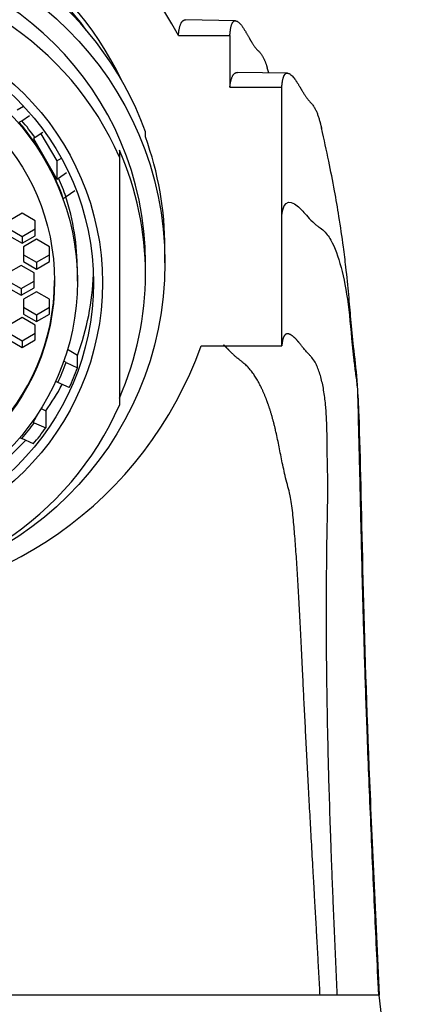
# Paper-space layout 'Layout1' of a CAD drawing. Units: millimetres. Extents: x 0 to 1660, y 0 to 2658.
# Drawn here: x 851 to 866, y 1944 to 1982 of the extents above; entities that cross this region are included whole.
import ezdxf
from ezdxf import colors
from ezdxf.entities.mleader import LeaderData, LeaderLine
from ezdxf.math import Vec2, Vec3

# ---------------------------------------------------------------- set-up
doc = ezdxf.new("R2010")
doc.units = ezdxf.units.MM
doc.layers.add('DV1_Défaut', color=7, linetype='Continuous')
doc.layers.add('Défaut', color=7, linetype='Continuous')

# ---------------------------------------------------------------- blocks, each defined once
blk = doc.blocks.new('_DOT')
at = {"color": 0}
blk.add_line((0, 0), (-1, 0), dxfattribs=at)
at = {"color": 0, "const_width": 0.333}
blk.add_lwpolyline([(-0.1665, 0, 1), (0.1665, 0, 1)], format="xyb", close=True, dxfattribs=at)
blk = doc.blocks.new('SE')
at = {"layer": 'DV1_Défaut', "color": 7, "linetype": 'Continuous'}
for p, q in [((858.974, 1981.685), (857.058, 1981.723)), ((856.779, 1981.113), (858.762, 1981.113)), ((858.762, 1981.113), (858.762, 1979.121)), ((860.255, 1979.676), (860.198, 1979.873)), ((860.973, 1979.665), (859.056, 1979.694)), ((858.762, 1979.121), (860.762, 1979.121)), ((860.762, 1974.19), (860.762, 1979.121)), ((850.581, 1978.253), (850.821, 1978.392)), ((850.757, 1977.832), (851.052, 1978.03)), ((850.651, 1977.771), (850.757, 1977.832)), ((851.264, 1977.181), (851.197, 1977.143)), ((851.565, 1977.384), (851.264, 1977.181)), ((851.489, 1977.333), (852.095, 1976.283)), ((855.512, 1977.211), (855.512, 1977.402)), ((851.197, 1977.143), (851.646, 1976.364)), ((854.512, 1976.701), (854.512, 1976.432)), ((854.512, 1976.432), (854.512, 1966.877)), ((851.646, 1976.364), (852.095, 1975.585)), ((852.095, 1976.283), (852.278, 1976.387)), ((852.095, 1976.283), (852.095, 1975.585)), ((852.162, 1975.624), (852.477, 1975.836)), ((852.095, 1975.585), (852.162, 1975.624)), ((852.351, 1974.838), (852.457, 1974.898)), ((852.795, 1975.126), (852.457, 1974.898)), ((850.764, 1974.266), (850.264, 1973.979)), ((851.264, 1973.979), (850.764, 1974.266)), ((860.762, 1969.159), (860.762, 1974.19)), ((851.264, 1973.403), (851.264, 1973.979)), ((850.264, 1973.665), (850.764, 1973.377)), ((850.264, 1973.403), (850.764, 1973.116)), ((850.764, 1973.377), (851.264, 1973.665)), ((850.764, 1973.116), (851.264, 1973.403)), ((850.764, 1973.377), (850.764, 1973.116)), ((851.324, 1973.266), (850.824, 1972.979)), ((851.824, 1972.979), (851.324, 1973.266)), ((850.824, 1972.979), (850.824, 1972.404)), ((850.824, 1972.665), (851.324, 1972.378)), ((851.324, 1972.378), (851.824, 1972.665)), ((851.824, 1972.404), (851.824, 1972.979)), ((856.262, 1972.359), (856.262, 1972.919)), ((850.729, 1972.256), (850.229, 1971.968)), ((851.229, 1971.968), (850.729, 1972.256)), ((850.824, 1972.404), (851.324, 1972.116)), ((851.324, 1972.116), (851.824, 1972.404)), ((851.324, 1972.378), (851.324, 1972.116)), ((855.512, 1971.923), (855.512, 1972.359)), ((851.229, 1971.393), (851.229, 1971.968)), ((852.892, 1971.649), (852.892, 1972.058)), ((850.229, 1971.655), (850.729, 1971.367)), ((850.729, 1971.367), (851.229, 1971.655)), ((850.229, 1971.393), (850.729, 1971.106)), ((850.729, 1971.106), (851.229, 1971.393)), ((850.729, 1971.367), (850.729, 1971.106)), ((851.324, 1971.245), (850.824, 1970.958)), ((851.824, 1970.958), (851.324, 1971.245)), ((850.824, 1970.958), (850.824, 1970.383)), ((851.824, 1970.383), (851.824, 1970.958)), ((850.824, 1970.644), (851.324, 1970.356)), ((850.824, 1970.383), (851.324, 1970.095)), ((851.324, 1970.356), (851.824, 1970.644)), ((851.324, 1970.095), (851.824, 1970.383)), ((851.324, 1970.356), (851.324, 1970.095)), ((850.764, 1970.246), (850.264, 1969.958)), ((851.264, 1969.958), (850.764, 1970.246)), ((851.264, 1969.383), (851.264, 1969.958)), ((850.264, 1969.644), (850.764, 1969.357)), ((850.764, 1969.357), (851.264, 1969.644)), ((850.264, 1969.383), (850.764, 1969.095)), ((850.764, 1969.095), (851.264, 1969.383)), ((850.764, 1969.357), (850.764, 1969.095)), ((852.897, 1968.791), (852.511, 1969.012)), ((857.655, 1969.159), (860.762, 1969.159)), ((852.457, 1968.521), (852.369, 1968.571)), ((852.457, 1968.521), (852.897, 1968.311)), ((852.897, 1968.311), (852.897, 1968.791)), ((852.138, 1967.742), (852.054, 1967.787)), ((852.579, 1967.55), (852.138, 1967.742)), ((851.403, 1966.596), (851.196, 1966.211)), ((851.498, 1966.747), (851.675, 1966.652)), ((851.675, 1966.652), (851.675, 1965.998)), ((851.196, 1966.211), (851.231, 1966.192)), ((851.231, 1966.192), (851.675, 1965.998)), ((850.686, 1965.628), (850.757, 1965.587)), ((851.197, 1965.378), (850.757, 1965.587)), ((862.233, 1944.14), (824.791, 1944.14)), ((862.897, 1944.14), (862.233, 1944.14)), ((864.512, 1944.14), (862.897, 1944.14)), ((864.733, 1942.113), (864.512, 1944.14))]:
    blk.add_line(p, q, dxfattribs=at)
for centre, major_axis, start_param, end_param in [((843.512, 1974.14), (-15, 0), 3.627111, 5.797667), ((843.512, 1974.19), (-12.25, 0), 3.582269, 5.842509), ((843.512, 1974.32), (-12, 0), 3.767669, 5.657109), ((843.512, 1973.11), (12.75, 0), 0.344701, 2.796891), ((843.512, 1972.359), (-12, 0), 3.141593, 6.283185), ((843.512, 1972.359), (-12, 0), 3.141593, 6.283185), ((843.512, 1971.654), (-12, 0), 3.552731, 5.872047), ((843.512, 1971.71), (9.38, 0), 0.521434, 0.705843), ((843.512, 1971.71), (9.5, 0), 0.616454, 0.703515), ((843.512, 1972.919), (-12.75, 0), 3.141593, 3.486294), ((843.512, 1971.923), (-12, 0), 2.730455, 3.552731), ((843.512, 1971.71), (9.38, 0), 0.341355, 0.521433), ((843.512, 1971.71), (9.5, 0), 0.343682, 0.426399), ((843.512, 1972.058), (-9.38, 0), 3.141593, 3.455224), ((843.512, 1972.232), (-10, 0), 2.788824, 3.109457), ((843.512, 1971.681), (8.5, 0), 3.141593, 6.283185), ((843.512, 1974.14), (15, 0), 3.48143, 5.943348), ((843.512, 1971.71), (9.5, 0), 5.850647, 5.939503), ((843.512, 1971.753), (10, 0), 5.847636, 5.930416), ((843.512, 1972.407), (10, 0), 5.667294, 5.787057), ((843.512, 1971.654), (12, 0), 3.552731, 5.872047), ((843.512, 1971.71), (9.5, 0), 5.57967, 5.660773), ((843.512, 1971.753), (10, 0), 5.588757, 5.667294), ((843.512, 1972.232), (10, 0), 4.883219, 5.542425)]:
    blk.add_ellipse(centre, major_axis=major_axis, ratio=0.996195, start_param=start_param, end_param=end_param, dxfattribs=at)
for centre, major_axis in [((843.512, 1972.359), (-12.75, 0)), ((843.512, 1971.592), (10.345, 0)), ((843.512, 1971.592), (-10, 0)), ((843.512, 1971.649), (9.38, 0)), ((843.512, 1971.649), (8.5, 0))]:
    blk.add_ellipse(centre, major_axis=major_axis, ratio=0.996195, dxfattribs=at)
for points, weights in [([(856.779, 1981.113), (856.813, 1981.522), (856.908, 1981.726), (857.058, 1981.723)], [1, 0.999817779094, 0.999472248122, 0.998991346062]), ([(858.762, 1979.121), (858.798, 1979.505), (858.898, 1979.696), (859.056, 1979.694)], [1, 0.999875860354, 0.999642147998, 0.999317324863])]:
    blk.add_rational_spline(points, weights, degree=3, dxfattribs=at)
for points, weights, knots in [([(858.762, 1981.113), (858.803, 1981.826), (859.071, 1981.886), (859.578, 1980.867), (859.791, 1980.583), (859.906, 1980.482), (860.063, 1980.274), (860.149, 1980.039), (860.2, 1979.866)], [1, 0.999700418734, 0.998730051865, 0.997203854151, 0.996287772891, 0.995671316488, 0.994841312894, 0.994405758383, 0.994130287573], [0, 0, 0, 0, 0.669687, 0.837109, 0.858036, 0.878964, 0.920819, 1, 1, 1, 1]), ([(860.762, 1979.121), (860.8, 1979.803), (861.073, 1979.855), (861.597, 1978.876), (861.808, 1978.591), (861.919, 1978.483), (862.074, 1978.265), (862.191, 1977.94), (862.265, 1977.647), (862.29, 1977.536)], [1, 0.99980442787, 0.99917095463, 0.998174624847, 0.997576590245, 0.99717415623, 0.996615023443, 0.996220945177, 0.995928770409, 0.995825439864], [0, 0, 0, 0, 0.637354, 0.796692, 0.81661, 0.836527, 0.876361, 0.956031, 1, 1, 1, 1]), ([(862.897, 1944.14), (862.773, 1946.814), (862.559, 1951.976), (862.448, 1958.506), (862.504, 1962.121), (862.54, 1963.776), (862.52, 1964.337), (862.504, 1965.15), (862.508, 1966.717), (862.33, 1967.924), (862.031, 1968.563), (861.884, 1968.75), (861.778, 1968.854), (861.574, 1969.086), (861.062, 1969.782), (860.797, 1969.707), (860.762, 1969.159)], [0.987221257611, 0.987322998804, 0.987793112441, 0.988818509382, 0.990015064256, 0.991081260971, 0.991768242968, 0.992638310708, 0.993944902201, 0.995282268174, 0.996404323714, 0.996998260029, 0.997425743771, 0.998061003366, 0.999119350245, 0.999792254375, 1], [0, 0, 0, 0, 0.125, 0.25, 0.375, 0.40625, 0.421875, 0.4375, 0.5, 0.625, 0.65625, 0.671875, 0.679688, 0.6875, 0.75, 1, 1, 1, 1]), ([(862.233, 1944.14), (862.094, 1946.748), (861.795, 1951.781), (861.488, 1958.136), (861.301, 1961.663), (861.117, 1963.299), (860.955, 1963.875), (860.757, 1964.709), (860.48, 1966.309), (860.029, 1967.581), (859.521, 1968.292), (859.261, 1968.522), (859.076, 1968.658), (858.782, 1968.918), (858.638, 1969.081), (858.527, 1969.196)], [0.984401915728, 0.984526103826, 0.985099937455, 0.986351565151, 0.987812112926, 0.989113541948, 0.989952091061, 0.991014119663, 0.99260898116, 0.994241406834, 0.995611018673, 0.996335993668, 0.996857792076, 0.997581085405, 0.997872113801, 0.998091624611], [0, 0, 0, 0, 0.167842, 0.335684, 0.503526, 0.545486, 0.566466, 0.587447, 0.671368, 0.839209, 0.88117, 0.90215, 0.91264, 0.92313, 1, 1, 1, 1])]:
    blk.add_rational_spline(points, weights, degree=3, knots=knots, dxfattribs=at)
for points, knots in [([(864.492, 1944.14), (864.431, 1945.409), (864.329, 1947.573), (864.173, 1951.035), (864.05, 1954.1), (863.954, 1956.902), (863.88, 1959.427), (863.818, 1961.89), (863.772, 1964.171), (863.715, 1966.155), (863.685, 1967.787), (863.525, 1969.079), (863.422, 1970.14), (863.341, 1971.097), (863.249, 1972.034), (863.121, 1973.084), (862.974, 1974.086), (862.784, 1975.189), (862.555, 1976.358), (862.391, 1977.089), (862.286, 1977.555)], [0, 0, 0, 0, 0.074736, 0.151399, 0.232143, 0.296967, 0.365364, 0.437225, 0.512317, 0.583665, 0.646711, 0.701961, 0.749486, 0.791023, 0.830934, 0.85613, 0.892295, 0.922808, 0.958658, 1, 1, 1, 1]), ([(860.762, 1974.19), (860.823, 1974.807), (861.175, 1974.874), (861.826, 1974.041), (862.114, 1973.785), (862.276, 1973.682), (862.503, 1973.482), (862.952, 1972.73), (863.305, 1971.229), (863.461, 1969.224), (863.582, 1968.186), (863.685, 1967.467), (863.771, 1965.327), (863.848, 1960.843), (864.082, 1953.119), (864.367, 1947.187), (864.512, 1944.14)], [0, 0, 0, 0, 0.25, 0.3125, 0.320312, 0.328125, 0.34375, 0.375, 0.5, 0.5625, 0.578125, 0.59375, 0.625, 0.75, 0.875, 1, 1, 1, 1])]:
    blk.add_open_spline(points, degree=3, knots=knots, dxfattribs=at)

psp = doc.layouts.get("Layout1")

# ---------------------------------------------------------------- block references
at = {"layer": 'Défaut'}
psp.add_blockref('SE', (0, 0), dxfattribs=at)

# ---------------------------------------------------------------- leaders
at = {"layer": 'Défaut', "color": 7, "linetype": 'Continuous'}
ml = psp.add_multileader_mtext('Standard', dxfattribs=at)
ml.set_content('{\\pxsm0.9;\\fSolid Edge ISO|b1||i0||c0|p34;\\W1.;05/07/2016\\P}', color=256)
ml.set_leader_properties()
ml.set_arrow_properties(name='DOT')
ml.build(insert=Vec2(0, 0))
ml.multileader.update_dxf_attribs({"leader_type": 0, "dogleg_length": 0, "arrow_head_size": 12})
ctx = ml.context
ctx.base_point, ctx.char_height, ctx.arrow_head_size, ctx.landing_gap_size = Vec3(1569.922, 2650.445), 12, 12, 4.2
notes = []
notes.append((ctx, [(0, (0, 0, 0), (0, 0), (1, 0), 1, [])]))
ctx.mtext.insert = Vec3(1574.122, 2656.565)
for ctx, leaders in notes:
    for number, flags, end, landing, length, lines in leaders:
        leader = LeaderData()
        leader.index, (leader.has_last_leader_line, leader.has_dogleg_vector, leader.attachment_direction) = number, flags
        leader.last_leader_point, leader.dogleg_vector, leader.dogleg_length = Vec3(end), Vec3(landing), length
        for number, points, colour, breaks in lines:
            line = LeaderLine()
            line.index, line.vertices, line.color, line.breaks = number, Vec3.list(points), colors.encode_raw_color(colour), breaks
            leader.lines.append(line)
        ctx.leaders.append(leader)

doc.saveas('drawing.dxf')
